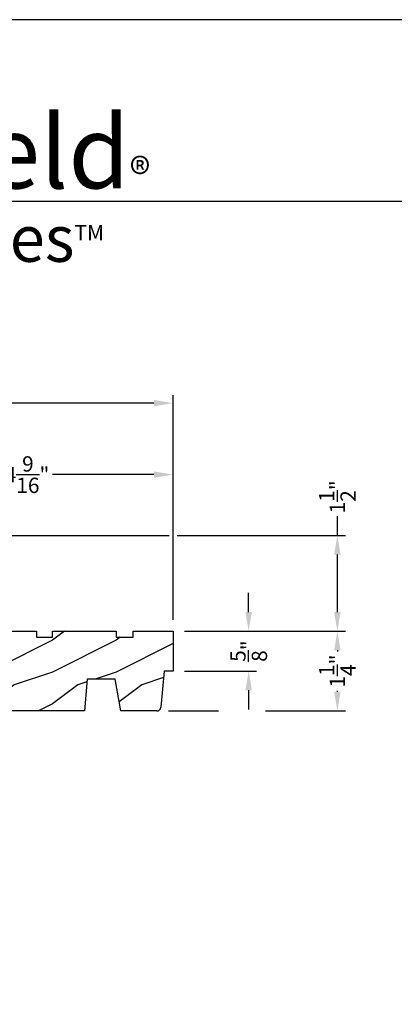
# Model space of a CAD drawing. Extents: x 0 to 68, y 0 to 44.
# Drawn here: x 11.1 to 17, y 28.6 to 44 of the extents above; entities that cross this region are included whole.
import ezdxf

# ---------------------------------------------------------------- set-up
doc = ezdxf.new("R2010")
doc.units = 0
doc.header["$LTSCALE"] = 2
doc.header["$MEASUREMENT"] = 0
doc.header["$PDMODE"] = 3
doc.layers.get('0').update_dxf_attribs({"linetype": 'CONTINUOUS'})
doc.layers.get('DEFPOINTS').update_dxf_attribs({"color": 3, "linetype": 'CONTINUOUS'})
doc.layers.add('Dim', color=7, linetype='CONTINUOUS')
doc.styles.add('Arial', font='arial.ttf')
doc.styles.get("Standard").update_dxf_attribs({"font": 'arial.ttf'})
doc.dimstyles.get("Standard").update_dxf_attribs({"dimtxt": 0.24, "dimasz": 0.3, "dimexe": 0.0625, "dimexo": 0.18, "dimgap": 0.09, "dimtad": 0, "dimdec": 4, "dimzin": 0, "dimdsep": 46, "dimlunit": 4, "dimtxsty": 'Standard', "dimcen": 0, "dimadec": 5, "dimazin": 0, "dimtfac": 1, "dimtdec": 4, "dimtofl": 0, "dimtmove": 0, "dimatfit": 3, "dimfxl": 1, "dimtolj": 1, "dimtzin": 0, "dimarcsym": 0})

# ---------------------------------------------------------------- blocks, each defined once
blk = doc.blocks.new('Wood Head WS CA Head')
h = blk.add_hatch()
h.set_pattern_fill('WOOD2', color=256, pattern_type=2)
h.set_pattern_definition([(216.8699, (218.040090724449, 54.57907896131385), (2.999999917824452, 2.000000123263317), [0.5, -4.5]), (206.5651, (218.640090724449, 54.27907896131386), (-0.9999991579409075, -1.000001309396381), [1.118034, -1.118034]), (198.4349, (218.640090724449, 53.77907896131386), (-2.000000434592961, -0.999998403222708), [0.632456, -2.529822])])
h.paths.add_polyline_path([(0, 0), (-0.6250000200000159, 0), (-0.6250000200000159, -0.09400168740000225), (-0.8899999985999898, -0.09400168740000225), (-0.8899999985999898, 0), (-1.889999986500015, 0), (-1.889999986500015, -0.09400168740000225), (-2.140000038300002, -0.09400168740000225), (-2.140000038300002, 0), (-3.608999995200008, 0), (-3.608999995200008, -0.09400168740000225), (-3.859000046999995, -0.09400168740000225), (-3.859000046999995, -0.04700084369999757), (-4.577999994300001, -0.04700084369999757), (-4.577999994300001, -0.3430000413000087, 0.4142135623730951), (-4.390000089599994, -0.5309999460000085), (-4.343999991000032, -0.5309999460000014), (-4.343999991000032, -0.4370006051999979), (-4.297000027199999, -0.4370006051999979), (-4.297000027199999, -0.2970000890999955), (-4.202999953199992, -0.2970000890999955), (-4.202999953199992, -0.340578737355905), (-4.19327259933317, -0.3461997338999936), (-4.19327259933317, -0.36937279979999), (-4.202999953199992, -0.3637515629635288), (-4.202999953199992, -0.4577498368202058, -0.3900624755490189), (-4.189235205933187, -0.4727095665000007), (-4.189235205933187, -0.5000008374000018), (-4.121856217039323, -0.5000008374000018, -0.08745779530365744), (-4.116645456827086, -0.5000008374000018), (-4.099533461699991, -0.5000008374000018), (-4.094446074929664, -0.5581505991012392, -0.01752732387237252), (-4.086774481511071, -0.5630010695999985), (-3.159049954500006, -0.5630010695999985), (-3.156534962799356, -0.6109897668530309, -0.03197120120184176), (-3.156086123670519, -0.6180020205000076), (-3.156086123670519, -0.6195540913646767), (-3.141021676200012, -0.9069996558), (-2.821803492004392, -0.9069996558), (-2.821803492004392, -0.8387356386108777), (-2.832803497654481, -0.8450864955029544), (-2.832803497654481, -0.8277659856029516), (-2.821803492004392, -0.8214151287108749), (-2.821803492004392, -0.7687356372108738), (-2.832803497654481, -0.7750864941029505), (-2.832803497654481, -0.7577659842029547), (-2.821803492004392, -0.751415127310878), (-2.821803492004392, -0.6260013018000024), (-2.743803503104402, -0.6260013018000024), (-2.743803503104402, -0.7514151264276094), (-2.732803496254462, -0.7577659842029547), (-2.732803496254462, -0.7750864941029505), (-2.743803503104402, -0.7687356363276052), (-2.743803503104402, -0.8214151278276063), (-2.732803496254462, -0.8277659856029516), (-2.732803496254462, -0.8450864955029544), (-2.743803503104402, -0.8387356377276092), (-2.743803503104402, -0.9069996558), (-2.608017791700036, -0.9069996558), (-2.58997685911433, -1.113209254471386), (-2.574244595323705, -1.237229139662972), (-2.579267982629915, -1.235612745066213), (-2.578009185300004, -1.250000919900003), (-1.390009195800019, -1.250000919900003), (-1.346264900999984, -0.7500000827999997), (-0.9082647741000187, -0.7500000827999997), (-0.8201013792000253, -1.250000919900003), (-0.2534079552000321, -1.250000919899996, 0.3888786975651966), (-0.1906490165068533, -1.192492954804564), (-0.140999891100023, -0.6250016334000037), (0, -0.6250016334000037)])
at = {"color": 7, "linetype": 'Continuous'}
for p, q in [((-3.608999995200008, 0), (-2.140000038300002, 0)), ((-3.608999995200008, -0.09400168740000225), (-3.608999995200008, 0)), ((-2.140000038300002, 0), (-2.140000038300002, -0.09400168740000225)), ((-1.889999986500015, 0), (-0.8899999985999898, 0)), ((-1.889999986500015, -0.09400168740000225), (-1.889999986500015, 0)), ((-0.8899999985999898, 0), (-0.8899999985999898, -0.09400168740000225)), ((-0.6250000200000159, 0), (0, 0)), ((-0.6250000200000159, -0.09400168740000225), (-0.6250000200000159, 0)), ((0, 0), (0, -0.6250016334000037)), ((-4.577999994300001, -0.04700084369999757), (-3.859000046999995, -0.04700084369999757)), ((-4.577999994300001, -0.3430012644000016), (-4.577999994300001, -0.04700084369999757)), ((-3.859000046999995, -0.04700084369999757), (-3.859000046999995, -0.09400168740000225)), ((-3.859000046999995, -0.09400168740000225), (-3.608999995200008, -0.09400168740000225)), ((-2.140000038300002, -0.09400168740000225), (-1.889999986500015, -0.09400168740000225)), ((-0.8899999985999898, -0.09400168740000225), (-0.6250000200000159, -0.09400168740000225)), ((-4.297000027199999, -0.2970000890999955), (-4.297000027199999, -0.4370006051999979)), ((-4.202999953199992, -0.2970000890999955), (-4.297000027199999, -0.2970000890999955)), ((-4.202999953199992, -0.5000008374000018), (-4.202999953199992, -0.2970000890999955)), ((-4.343999991000032, -0.4370006051999979), (-4.343999991000032, -0.5309999460000014)), ((-4.297000027199999, -0.4370006051999979), (-4.343999991000032, -0.4370006051999979)), ((-4.343999991000032, -0.5309999460000014), (-4.389999993000004, -0.5309999460000014)), ((-4.099533461699991, -0.5000008374000018), (-4.202999953199992, -0.5000008374000018)), ((-4.094021718600004, -0.5630010695999985), (-4.099533461699991, -0.5000008374000018)), ((-3.159049954500006, -0.5630010695999985), (-4.094021718600004, -0.5630010695999985)), ((-3.141021676200012, -0.9069996558), (-3.159049954500006, -0.5630010695999985)), ((-2.821803492004392, -0.6260013018000024), (-2.821803492004392, -0.9069996558)), ((-2.743803503104402, -0.6260013018000024), (-2.821803492004392, -0.6260013018000024)), ((-2.743803503104402, -0.9069996558), (-2.743803503104402, -0.6260013018000024)), ((-1.346264900999984, -0.7500000827999997), (-1.390009195800019, -1.250000919900003)), ((-0.9082647741000187, -0.7500000827999997), (-1.346264900999984, -0.7500000827999997)), ((-0.8201013792000253, -1.250000919900003), (-0.9082647741000187, -0.7500000827999997)), ((-0.140999891100023, -0.6250016334000037), (-0.190648917600015, -1.192491824400001)), ((0, -0.6250016334000037), (-0.140999891100023, -0.6250016334000037)), ((-2.821803492004392, -0.9069996558), (-3.141021676200012, -0.9069996558)), ((-2.608017791700036, -0.9069996558), (-2.743803503104402, -0.9069996558)), ((-2.578009185300004, -1.250000919900003), (-2.608017791700036, -0.9069996558)), ((-1.390009195800019, -1.250000919900003), (-2.578009185300004, -1.250000919900003)), ((-0.2534092059000272, -1.250000919900003), (-0.8201013792000253, -1.250000919900003))]:
    blk.add_line(p, q, dxfattribs=at)
for centre, radius, start, end in [((-4.390000089599994, -0.3430000413000016), 0.1879999047, 180, 270.0000295066008), ((-0.2534079552000321, -1.187002251599999), 0.0629986683, 269.9988624764, 355.0010253420004)]:
    blk.add_arc(centre, radius, start, end, dxfattribs=at)
blk = doc.blocks.new('*D671')
at = {"layer": 'DEFPOINTS', "color": 0, "transparency": 16777216}
for p in [(8.954123574439027, 35.92094272723936), (13.53212356873903, 34.42094187123938), (16.10722401786986, 34.42094187123939)]:
    blk.add_point(p, dxfattribs=at)
at = {"layer": 'Dim', "color": 0, "transparency": 16777216}
for p, q in [((16.10722401786986, 35.92094272723937), (16.10722401786986, 36.22094272723937)), ((16.10722401786986, 34.72094187123938), (16.10722401786986, 35.62094272723937))]:
    blk.add_line(p, q, dxfattribs=at)
at = {"layer": 'Dim', "color": 0, "lineweight": -2, "transparency": 16777216}
for p, q in [((9.134123574439027, 35.92094272723936), (13.46962356873902, 35.92094272723936)), ((13.59462356873902, 35.92094272723936), (16.23222401786986, 35.92094272723937)), ((13.71212356873903, 34.42094187123938), (16.23222401786986, 34.42094187123939))]:
    blk.add_line(p, q, dxfattribs=at)
at = {"layer": 'Dim', "color": 0, "transparency": 16777216}
for points in [[(16.05722401786986, 35.62094272723937), (16.15722401786986, 35.62094272723937), (16.10722401786986, 35.92094272723937)], [(16.05722401786986, 34.72094187123938), (16.15722401786986, 34.72094187123938), (16.10722401786986, 34.42094187123939)]]:
    blk.add_solid(points, dxfattribs=at)
at = {"layer": 'Dim', "color": 0, "transparency": 16777216, "insert": (16.10722401786987, 36.52507642437442), "char_height": 0.24, "attachment_point": 5, "rotation": 90}
blk.add_mtext('\\A1;1{\\H1x;\\S1/2;}"', dxfattribs=at)
blk = doc.blocks.new('*D673')
at = {"layer": 'DEFPOINTS', "color": 0, "transparency": 16777216}
for p in [(8.954123574439024, 36.8728607862773), (8.954123574439024, 35.90312806721639), (13.53212356873902, 34.42094187123936)]:
    blk.add_point(p, dxfattribs=at)
at = {"layer": 'Dim', "color": 0, "lineweight": -2, "transparency": 16777216}
for p, q in [((8.954123574439024, 36.08312806721639), (8.954123574439024, 36.9978607862773)), ((13.53212356873902, 34.60094187123936), (13.53212356873902, 36.9978607862773))]:
    blk.add_line(p, q, dxfattribs=at)
at = {"layer": 'Dim', "color": 0, "transparency": 16777216}
for p, q in [((9.254123574439024, 36.8728607862773), (10.84182752793282, 36.8728607862773)), ((13.23212356873902, 36.8728607862773), (11.64441961524523, 36.8728607862773))]:
    blk.add_line(p, q, dxfattribs=at)
for points in [[(9.254123574439024, 36.9228607862773), (9.254123574439024, 36.8228607862773), (8.954123574439024, 36.8728607862773)], [(13.23212356873902, 36.9228607862773), (13.23212356873902, 36.8228607862773), (13.53212356873902, 36.8728607862773)]]:
    blk.add_solid(points, dxfattribs=at)
at = {"layer": 'Dim', "color": 0, "transparency": 16777216, "insert": (11.24312357158902, 36.8728607862773), "char_height": 0.24, "attachment_point": 5}
blk.add_mtext('\\A1;4{\\H1x;\\S9/16;}"', dxfattribs=at)
blk = doc.blocks.new('*D674')
at = {"layer": 'DEFPOINTS', "color": 0, "transparency": 16777216}
for p in [(7.766623574439024, 37.9932314614307), (7.766623574439024, 35.8401280672164), (13.53212356873902, 34.42094187123936)]:
    blk.add_point(p, dxfattribs=at)
at = {"layer": 'Dim', "color": 0, "lineweight": -2, "transparency": 16777216}
for p, q in [((7.766623574439024, 36.0201280672164), (7.766623574439024, 38.1182314614307)), ((13.53212356873902, 34.60094187123936), (13.53212356873902, 38.1182314614307))]:
    blk.add_line(p, q, dxfattribs=at)
at = {"layer": 'Dim', "color": 0, "transparency": 16777216}
for p, q in [((8.066623574439024, 37.9932314614307), (10.33042404907879, 37.9932314614307)), ((13.23212356873902, 37.9932314614307), (10.96832309409926, 37.9932314614307))]:
    blk.add_line(p, q, dxfattribs=at)
for points in [[(8.066623574439024, 38.04323146143069), (8.066623574439024, 37.9432314614307), (7.766623574439024, 37.9932314614307)], [(13.23212356873902, 38.04323146143069), (13.23212356873902, 37.9432314614307), (13.53212356873902, 37.9932314614307)]]:
    blk.add_solid(points, dxfattribs=at)
at = {"layer": 'Dim', "color": 0, "transparency": 16777216, "insert": (10.64937357158902, 37.9932314614307), "char_height": 0.24, "attachment_point": 5}
blk.add_mtext('\\A1;5{\\H1x;\\S3/4;}"', dxfattribs=at)
blk = doc.blocks.new('*D675')
at = {"layer": 'DEFPOINTS', "color": 0, "transparency": 16777216}
for p in [(13.53212356873903, 34.42094187123938), (13.278714362839, 33.17094095133938), (16.10722401786986, 33.17094095133938)]:
    blk.add_point(p, dxfattribs=at)
at = {"layer": 'Dim', "color": 0, "lineweight": -2, "transparency": 16777216}
for p, q in [((13.71212356873903, 34.42094187123938), (16.23222401786986, 34.42094187123939)), ((13.458714362839, 33.17094095133938), (14.24295594627782, 33.17094095133938)), ((14.97847089029497, 33.17094095133938), (16.23222401786986, 33.17094095133938))]:
    blk.add_line(p, q, dxfattribs=at)
at = {"layer": 'Dim', "color": 0, "transparency": 16777216}
for p, q in [((16.10722401786986, 34.12094187123939), (16.10722401786986, 34.1035948901434)), ((16.10722401786986, 33.47094095133938), (16.10722401786986, 33.48828793243536))]:
    blk.add_line(p, q, dxfattribs=at)
for points in [[(16.05722401786986, 34.12094187123939), (16.15722401786986, 34.12094187123939), (16.10722401786986, 34.42094187123939)], [(16.05722401786986, 33.47094095133938), (16.15722401786986, 33.47094095133938), (16.10722401786986, 33.17094095133938)]]:
    blk.add_solid(points, dxfattribs=at)
at = {"layer": 'Dim', "color": 0, "transparency": 16777216, "insert": (16.10722401786987, 33.79594141128936), "char_height": 0.24, "attachment_point": 5, "rotation": 90}
blk.add_mtext('\\A1;1{\\H1x;\\S1/4;}"', dxfattribs=at)
blk = doc.blocks.new('*D676')
at = {"layer": 'DEFPOINTS', "color": 0, "transparency": 16777216}
for p in [(13.53212356873903, 34.42094187123938), (13.53212356873903, 33.79594023783936), (14.71685355795393, 33.79594023783936)]:
    blk.add_point(p, dxfattribs=at)
at = {"layer": 'Dim', "color": 0, "transparency": 16777216}
for p, q in [((14.71685355795393, 34.72094187123938), (14.71685355795393, 35.02094187123938)), ((14.71685355795393, 33.49594023783936), (14.71685355795393, 33.19594023783936))]:
    blk.add_line(p, q, dxfattribs=at)
at = {"layer": 'Dim', "color": 0, "lineweight": -2, "transparency": 16777216}
for p, q in [((13.71212356873903, 34.42094187123938), (14.84185355795393, 34.42094187123938)), ((13.71212356873903, 33.79594023783936), (14.84185355795393, 33.79594023783936))]:
    blk.add_line(p, q, dxfattribs=at)
at = {"layer": 'Dim', "color": 0, "transparency": 16777216}
for points in [[(14.66685355795393, 34.72094187123938), (14.76685355795393, 34.72094187123938), (14.71685355795393, 34.42094187123938)], [(14.66685355795393, 33.49594023783936), (14.76685355795393, 33.49594023783936), (14.71685355795393, 33.79594023783936)]]:
    blk.add_solid(points, dxfattribs=at)
at = {"layer": 'Dim', "color": 0, "transparency": 16777216, "insert": (14.71685355795394, 34.10844105453936), "char_height": 0.24, "attachment_point": 5, "rotation": 90}
blk.add_mtext('\\A1;{\\H1x;\\S5/8;}"', dxfattribs=at)

msp = doc.modelspace()

# ---------------------------------------------------------------- linework, layer by layer
msp.add_line((32.63307188012874, 41.15008849984028), (1.728751671534269, 41.15008849984028))
msp.add_lwpolyline([(0, 44.00001037515966), (0, -8.223392455875e-08), (34.00000808071331, -8.223392455875e-08), (34.00000808071331, 44.00001037515966)], close=True)

# ---------------------------------------------------------------- block references
at = {"lineweight": 18}
msp.add_blockref('Wood Head WS CA Head', (13.53212356873902, 34.42094187123936), dxfattribs=at)

# ---------------------------------------------------------------- texts
at = {"insert": (1.831545689105042, 42.51549559280039), "char_height": 1.141139612715084, "width": 12.07615276375294, "attachment_point": 1}
msp.add_mtext('\\A1;Weather Shield{\\H0.4294x;\\S^ ®;}', dxfattribs=at)
at = {"insert": (1.925370539971198, 40.93449839231423), "char_height": 0.7272729001222079, "width": 11.84499309446469, "attachment_point": 1, "style": 'Arial'}
msp.add_mtext('\\A1;Weather Shield Series{\\H0.33086x;\\STM^ ;}', dxfattribs=at)

# ---------------------------------------------------------------- dimensions: what is measured, and where the dimension line sits
at = {"layer": 'Dim'}
for base, p2, picture, middle in [((7.766623574439024, 37.9932314614307), (7.766623574439024, 35.8401280672164), '*D674', (10.64937357158902, 37.9932314614307)), ((8.954123574439024, 36.8728607862773), (8.954123574439024, 35.90312806721639), '*D673', (11.24312357158902, 36.8728607862773))]:
    dim = msp.add_linear_dim(base=base, p1=(13.53212356873902, 34.42094187123936), p2=p2, dimstyle='Standard', override={"dimexe": 0.125, "dimtih": 0, "dimtoh": 0, "dimpost": '\\X', "dimlwd": 65535}, dxfattribs=at)
    dim.commit()
    dim.dimension.update_dxf_attribs({"geometry": picture, "text_midpoint": middle})
for base, p1, p2, picture, middle in [((16.10722401786986, 34.42094187123939), (8.954123574439024, 35.92094272723935), (13.53212356873902, 34.42094187123936), '*D671', (16.10722401786987, 36.52507642437442)), ((16.10722401786986, 33.17094095133938), (13.53212356873902, 34.42094187123936), (13.278714362839, 33.17094095133936), '*D675', (16.10722401786987, 33.79594141128936))]:
    dim = msp.add_linear_dim(base=base, p1=p1, p2=p2, angle=90, dimstyle='Standard', override={"dimexe": 0.125, "dimpost": '\\X', "dimlwd": 65535}, dxfattribs=at)
    dim.commit()
    dim.dimension.update_dxf_attribs({"geometry": picture, "text_midpoint": middle, "dimtype": 160})
dim = msp.add_linear_dim(base=(14.71685355795393, 33.79594023783936), p1=(13.53212356873902, 34.42094187123936), p2=(13.53212356873902, 33.79594023783935), angle=90, dimstyle='Standard', override={"dimexe": 0.125, "dimtih": 0, "dimtoh": 0, "dimpost": '\\X', "dimlwd": 65535}, dxfattribs=at)
dim.commit()
dim.dimension.update_dxf_attribs({"geometry": '*D676', "text_midpoint": (14.71685355795394, 34.10844105453936)})

doc.saveas('drawing.dxf')
